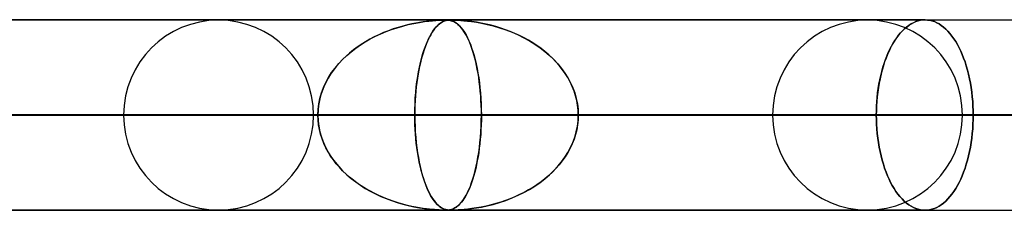
# Model space of a CAD drawing. Extents: x -790 to 790, y -924 to 924.
# Drawn here: x 535 to 587, y 914 to 924 of the extents above; entities that cross this region are included whole.
import ezdxf

# ---------------------------------------------------------------- set-up
doc = ezdxf.new("R2010")
doc.units = 0
doc.layers.add('HIDDEN', color=7, linetype='CONTINUOUS')
doc.layers.add('THICK', color=7, linetype='CONTINUOUS')

msp = doc.modelspace()

# ---------------------------------------------------------------- linework, layer by layer
at = {"layer": 'HIDDEN'}
for p, q in [((582.722, 923.99), (0, 923.99)), ((0, 923.99), (582.722, 923.99)), ((557.514, 923.98), (0.316, 923.98)), ((555.034, 923.597), (554.78, 923.515)), ((554.978, 923.58), (555.272, 923.666)), ((555.281, 923.669), (555.034, 923.597)), ((555.272, 923.666), (555.569, 923.741)), ((555.519, 923.73), (555.281, 923.669)), ((555.746, 923.781), (555.519, 923.73)), ((555.569, 923.741), (555.866, 923.806)), ((555.962, 923.825), (555.746, 923.781)), ((555.866, 923.806), (556.15, 923.858)), ((556.165, 923.861), (555.962, 923.825)), ((556.15, 923.858), (556.411, 923.898)), ((556.353, 923.89), (556.165, 923.861)), ((556.527, 923.913), (556.353, 923.89)), ((556.411, 923.898), (556.644, 923.927)), ((556.684, 923.931), (556.527, 923.913)), ((556.644, 923.927), (556.848, 923.947)), ((556.822, 923.945), (556.684, 923.931)), ((556.95, 923.955), (556.822, 923.945)), ((556.848, 923.947), (557.019, 923.961)), ((557.012, 923.597), (556.944, 923.515)), ((557.073, 923.964), (556.95, 923.955)), ((556.96, 923.535), (557.039, 923.628)), ((557.077, 923.669), (557.012, 923.597)), ((557.019, 923.961), (557.16, 923.97)), ((557.039, 923.628), (557.119, 923.71)), ((557.188, 923.971), (557.073, 923.964)), ((557.14, 923.73), (557.077, 923.669)), ((557.119, 923.71), (557.201, 923.781)), ((557.201, 923.781), (557.14, 923.73)), ((557.16, 923.97), (557.275, 923.975)), ((557.292, 923.975), (557.188, 923.971)), ((557.201, 923.781), (557.282, 923.84)), ((557.259, 923.825), (557.201, 923.781)), ((557.315, 923.861), (557.259, 923.825)), ((557.275, 923.975), (557.37, 923.978)), ((557.282, 923.84), (557.359, 923.885)), ((557.378, 923.978), (557.292, 923.975)), ((557.368, 923.89), (557.315, 923.861)), ((557.359, 923.885), (557.43, 923.918)), ((557.417, 923.913), (557.368, 923.89)), ((557.37, 923.978), (557.448, 923.98)), ((557.45, 923.98), (557.378, 923.978)), ((557.464, 923.931), (557.417, 923.913)), ((557.43, 923.918), (557.496, 923.942)), ((557.448, 923.98), (557.514, 923.98)), ((557.513, 923.98), (557.45, 923.98)), ((557.506, 923.945), (557.464, 923.931)), ((557.496, 923.942), (557.556, 923.957)), ((557.548, 923.955), (557.506, 923.945)), ((557.572, 923.98), (557.513, 923.98)), ((557.514, 923.98), (557.572, 923.98)), ((557.836, 923.98), (557.514, 923.98)), ((557.591, 923.964), (557.548, 923.955)), ((557.556, 923.957), (557.61, 923.968)), ((557.625, 923.978), (557.572, 923.98)), ((557.572, 923.98), (557.625, 923.978)), ((557.636, 923.971), (557.591, 923.964)), ((557.61, 923.968), (557.662, 923.974)), ((557.675, 923.975), (557.625, 923.978)), ((557.625, 923.978), (557.675, 923.975)), ((557.682, 923.975), (557.636, 923.971)), ((557.662, 923.974), (557.714, 923.978)), ((557.725, 923.969), (557.675, 923.975)), ((557.675, 923.975), (557.724, 923.969)), ((557.73, 923.978), (557.682, 923.975)), ((557.714, 923.978), (557.767, 923.979)), ((557.724, 923.969), (557.775, 923.961)), ((557.777, 923.961), (557.725, 923.969)), ((557.779, 923.98), (557.73, 923.978)), ((557.767, 923.979), (557.826, 923.98)), ((557.775, 923.961), (557.829, 923.949)), ((557.833, 923.947), (557.777, 923.961)), ((557.835, 923.98), (557.779, 923.98)), ((557.829, 923.949), (557.887, 923.93)), ((557.892, 923.928), (557.833, 923.947)), ((557.901, 923.98), (557.835, 923.98)), ((557.836, 923.98), (557.902, 923.98)), ((647.9, 923.98), (557.836, 923.98)), ((557.887, 923.93), (557.952, 923.904)), ((557.955, 923.902), (557.892, 923.928)), ((557.98, 923.978), (557.901, 923.98)), ((557.902, 923.98), (557.98, 923.978)), ((557.952, 923.904), (558.021, 923.867)), ((558.021, 923.867), (557.955, 923.902)), ((557.98, 923.978), (558.074, 923.975)), ((558.074, 923.975), (557.98, 923.978)), ((558.091, 923.822), (558.021, 923.867)), ((558.021, 923.867), (558.096, 923.819)), ((558.074, 923.975), (558.187, 923.969)), ((558.189, 923.969), (558.074, 923.975)), ((558.161, 923.769), (558.091, 923.822)), ((558.096, 923.819), (558.176, 923.756)), ((558.23, 923.707), (558.161, 923.769)), ((558.176, 923.756), (558.259, 923.678)), ((558.187, 923.969), (558.323, 923.961)), ((558.329, 923.961), (558.189, 923.969)), ((558.297, 923.638), (558.23, 923.707)), ((558.259, 923.678), (558.347, 923.581)), ((558.364, 923.56), (558.297, 923.638)), ((558.323, 923.961), (558.483, 923.949)), ((558.496, 923.947), (558.329, 923.961)), ((558.483, 923.949), (558.673, 923.93)), ((558.689, 923.928), (558.496, 923.947)), ((558.673, 923.93), (558.894, 923.904)), ((558.905, 923.902), (558.689, 923.928)), ((558.894, 923.904), (559.143, 923.867)), ((559.143, 923.867), (558.905, 923.902)), ((559.143, 923.867), (559.417, 923.819)), ((559.399, 923.822), (559.143, 923.867)), ((559.658, 923.769), (559.399, 923.822)), ((559.417, 923.819), (559.714, 923.756)), ((559.917, 923.707), (559.658, 923.769)), ((559.714, 923.756), (560.03, 923.678)), ((560.174, 923.638), (559.917, 923.707)), ((560.03, 923.678), (560.362, 923.581)), ((560.428, 923.56), (560.174, 923.638)), ((581.746, 923.609), (581.629, 923.508)), ((581.661, 923.537), (581.775, 923.632)), ((581.865, 923.699), (581.746, 923.609)), ((581.775, 923.632), (581.891, 923.717)), ((581.986, 923.777), (581.865, 923.699)), ((581.891, 923.717), (582.009, 923.79)), ((582.109, 923.843), (581.986, 923.777)), ((582.009, 923.79), (582.128, 923.852)), ((582.232, 923.897), (582.109, 923.843)), ((582.128, 923.852), (582.247, 923.902)), ((582.356, 923.938), (582.232, 923.897)), ((582.247, 923.902), (582.367, 923.941)), ((582.479, 923.967), (582.356, 923.938)), ((582.367, 923.941), (582.487, 923.968)), ((582.602, 923.984), (582.479, 923.967)), ((582.487, 923.968), (582.605, 923.985)), ((582.722, 923.99), (582.602, 923.984)), ((582.605, 923.985), (582.722, 923.99)), ((582.843, 923.984), (582.722, 923.99)), ((582.722, 923.99), (582.843, 923.984)), ((582.965, 923.967), (582.843, 923.984)), ((582.843, 923.984), (582.965, 923.967)), ((583.088, 923.938), (582.965, 923.967)), ((582.965, 923.967), (583.088, 923.938)), ((583.211, 923.897), (583.088, 923.938)), ((583.088, 923.938), (583.211, 923.897)), ((583.334, 923.843), (583.211, 923.897)), ((583.211, 923.897), (583.334, 923.843)), ((583.456, 923.777), (583.334, 923.843)), ((583.334, 923.843), (583.456, 923.777)), ((583.576, 923.699), (583.456, 923.777)), ((583.456, 923.777), (583.576, 923.699)), ((583.694, 923.609), (583.576, 923.699)), ((583.576, 923.699), (583.694, 923.609)), ((583.81, 923.508), (583.694, 923.609)), ((583.694, 923.609), (583.81, 923.508)), ((553.777, 923.096), (553.542, 922.973)), ((553.572, 922.989), (553.842, 923.129)), ((554.018, 923.213), (553.777, 923.096)), ((553.842, 923.129), (554.119, 923.258)), ((554.266, 923.321), (554.018, 923.213)), ((554.119, 923.258), (554.401, 923.376)), ((554.521, 923.422), (554.266, 923.321)), ((554.401, 923.376), (554.687, 923.483)), ((554.78, 923.515), (554.521, 923.422)), ((554.687, 923.483), (554.978, 923.58)), ((556.681, 923.096), (556.62, 922.973)), ((556.657, 923.049), (556.73, 923.188)), ((556.744, 923.213), (556.681, 923.096)), ((556.73, 923.188), (556.805, 923.315)), ((556.809, 923.321), (556.744, 923.213)), ((556.805, 923.315), (556.882, 923.43)), ((556.876, 923.422), (556.809, 923.321)), ((556.944, 923.515), (556.876, 923.422)), ((556.882, 923.43), (556.96, 923.535)), ((558.347, 923.581), (558.434, 923.468)), ((558.43, 923.475), (558.364, 923.56)), ((558.494, 923.381), (558.43, 923.475)), ((558.434, 923.468), (558.519, 923.343)), ((558.557, 923.279), (558.494, 923.381)), ((558.519, 923.343), (558.6, 923.204)), ((558.62, 923.169), (558.557, 923.279)), ((558.6, 923.204), (558.679, 923.053)), ((558.68, 923.051), (558.62, 923.169)), ((560.362, 923.581), (560.698, 923.468)), ((560.68, 923.475), (560.428, 923.56)), ((560.929, 923.381), (560.68, 923.475)), ((560.698, 923.468), (561.024, 923.343)), ((561.174, 923.279), (560.929, 923.381)), ((561.024, 923.343), (561.34, 923.204)), ((561.414, 923.169), (561.174, 923.279)), ((561.34, 923.204), (561.646, 923.053)), ((561.651, 923.051), (561.414, 923.169)), ((581.297, 923.139), (581.195, 922.997)), ((581.234, 923.054), (581.336, 923.189)), ((581.404, 923.272), (581.297, 923.139)), ((581.336, 923.189), (581.441, 923.314)), ((581.515, 923.395), (581.404, 923.272)), ((581.441, 923.314), (581.549, 923.431)), ((581.629, 923.508), (581.515, 923.395)), ((581.549, 923.431), (581.661, 923.537)), ((583.922, 923.395), (583.81, 923.508)), ((583.81, 923.508), (583.922, 923.395)), ((584.032, 923.272), (583.922, 923.395)), ((583.922, 923.395), (584.032, 923.272)), ((584.138, 923.139), (584.032, 923.272)), ((584.032, 923.272), (584.138, 923.139)), ((584.239, 922.997), (584.138, 923.139)), ((584.138, 923.139), (584.239, 922.997)), ((552.883, 922.56), (552.68, 922.409)), ((552.804, 922.503), (553.052, 922.676)), ((553.095, 922.705), (552.883, 922.56)), ((553.052, 922.676), (553.309, 922.838)), ((553.315, 922.842), (553.095, 922.705)), ((553.309, 922.838), (553.572, 922.989)), ((553.542, 922.973), (553.315, 922.842)), ((556.384, 922.378), (556.449, 922.564)), ((556.448, 922.56), (556.394, 922.409)), ((556.503, 922.705), (556.448, 922.56)), ((556.449, 922.564), (556.516, 922.738)), ((556.56, 922.842), (556.503, 922.705)), ((556.516, 922.738), (556.586, 922.899)), ((556.62, 922.973), (556.56, 922.842)), ((556.586, 922.899), (556.657, 923.049)), ((558.679, 923.053), (558.755, 922.89)), ((558.74, 922.924), (558.68, 923.051)), ((558.798, 922.788), (558.74, 922.924)), ((558.755, 922.89), (558.828, 922.715)), ((558.855, 922.644), (558.798, 922.788)), ((558.828, 922.715), (558.897, 922.528)), ((558.91, 922.491), (558.855, 922.644)), ((561.646, 923.053), (561.94, 922.89)), ((561.882, 922.924), (561.651, 923.051)), ((562.108, 922.788), (561.882, 922.924)), ((561.94, 922.89), (562.223, 922.715)), ((562.329, 922.644), (562.108, 922.788)), ((562.223, 922.715), (562.493, 922.528)), ((562.543, 922.491), (562.329, 922.644)), ((580.874, 922.444), (580.957, 922.606)), ((581.003, 922.689), (580.915, 922.526)), ((580.957, 922.606), (581.045, 922.762)), ((581.096, 922.847), (581.003, 922.689)), ((581.045, 922.762), (581.137, 922.912)), ((581.195, 922.997), (581.096, 922.847)), ((581.137, 922.912), (581.234, 923.054)), ((584.336, 922.847), (584.239, 922.997)), ((584.239, 922.997), (584.336, 922.847)), ((584.427, 922.689), (584.336, 922.847)), ((584.336, 922.847), (584.427, 922.689)), ((584.514, 922.526), (584.427, 922.689)), ((584.427, 922.689), (584.514, 922.526)), ((552.117, 921.912), (552.335, 922.12)), ((552.297, 922.085), (552.117, 921.913)), ((552.484, 922.25), (552.297, 922.085)), ((552.335, 922.12), (552.565, 922.317)), ((552.68, 922.409), (552.484, 922.25)), ((552.565, 922.317), (552.804, 922.503)), ((556.294, 922.085), (556.248, 921.913)), ((556.263, 921.969), (556.322, 922.18)), ((556.343, 922.25), (556.294, 922.085)), ((556.322, 922.18), (556.384, 922.378)), ((556.394, 922.409), (556.343, 922.25)), ((558.897, 922.528), (558.963, 922.33)), ((558.963, 922.33), (558.91, 922.491)), ((559.014, 922.159), (558.963, 922.33)), ((558.963, 922.33), (559.024, 922.122)), ((559.063, 921.98), (559.014, 922.159)), ((559.024, 922.122), (559.082, 921.904)), ((562.493, 922.528), (562.75, 922.33)), ((562.751, 922.33), (562.543, 922.491)), ((562.75, 922.33), (562.993, 922.122)), ((562.951, 922.159), (562.751, 922.33)), ((563.143, 921.98), (562.951, 922.159)), ((562.993, 922.122), (563.219, 921.904)), ((580.643, 921.902), (580.716, 922.092)), ((580.75, 922.172), (580.672, 921.98)), ((580.716, 922.092), (580.793, 922.272)), ((580.831, 922.354), (580.75, 922.172)), ((580.793, 922.272), (580.874, 922.444)), ((580.915, 922.526), (580.831, 922.354)), ((584.597, 922.354), (584.514, 922.526)), ((584.514, 922.526), (584.597, 922.354)), ((584.676, 922.172), (584.597, 922.354)), ((584.597, 922.354), (584.676, 922.172)), ((584.752, 921.98), (584.676, 922.172)), ((584.676, 922.172), (584.752, 921.98)), ((551.784, 921.543), (551.63, 921.346)), ((551.718, 921.461), (551.91, 921.692)), ((551.946, 921.732), (551.784, 921.543)), ((551.91, 921.692), (552.117, 921.912)), ((552.117, 921.913), (551.946, 921.732)), ((556.16, 921.543), (556.12, 921.346)), ((556.154, 921.513), (556.206, 921.747)), ((556.203, 921.732), (556.16, 921.543)), ((556.248, 921.913), (556.203, 921.732)), ((556.206, 921.747), (556.263, 921.969)), ((559.109, 921.792), (559.063, 921.98)), ((559.082, 921.904), (559.136, 921.677)), ((559.153, 921.596), (559.109, 921.792)), ((559.136, 921.677), (559.185, 921.442)), ((559.195, 921.391), (559.153, 921.596)), ((563.325, 921.792), (563.143, 921.98)), ((563.219, 921.904), (563.429, 921.677)), ((563.498, 921.596), (563.325, 921.792)), ((563.429, 921.677), (563.621, 921.442)), ((563.659, 921.391), (563.498, 921.596)), ((580.531, 921.571), (580.467, 921.355)), ((580.509, 921.5), (580.574, 921.705)), ((580.599, 921.78), (580.531, 921.571)), ((580.574, 921.705), (580.643, 921.902)), ((580.672, 921.98), (580.599, 921.78)), ((584.824, 921.78), (584.752, 921.98)), ((584.752, 921.98), (584.824, 921.78)), ((584.891, 921.571), (584.824, 921.78)), ((584.824, 921.78), (584.891, 921.571)), ((584.953, 921.355), (584.891, 921.571)), ((584.891, 921.571), (584.953, 921.355)), ((551.487, 921.14), (551.355, 920.925)), ((551.379, 920.967), (551.54, 921.219)), ((551.63, 921.346), (551.487, 921.14)), ((551.54, 921.219), (551.718, 921.461)), ((556.023, 920.744), (556.062, 921.011)), ((556.083, 921.14), (556.049, 920.925)), ((556.062, 921.011), (556.106, 921.268)), ((556.12, 921.346), (556.083, 921.14)), ((556.106, 921.268), (556.154, 921.513)), ((559.185, 921.442), (559.229, 921.199)), ((559.233, 921.179), (559.195, 921.391)), ((559.229, 921.199), (559.269, 920.949)), ((559.268, 920.958), (559.233, 921.179)), ((563.621, 921.442), (563.796, 921.199)), ((563.81, 921.179), (563.659, 921.391)), ((563.796, 921.199), (563.953, 920.949)), ((563.948, 920.958), (563.81, 921.179)), ((580.346, 920.847), (580.395, 921.07)), ((580.41, 921.132), (580.357, 920.903)), ((580.395, 921.07), (580.449, 921.288)), ((580.467, 921.355), (580.41, 921.132)), ((580.449, 921.288), (580.509, 921.5)), ((585.009, 921.132), (584.953, 921.355)), ((584.953, 921.355), (585.009, 921.132)), ((585.06, 920.903), (585.009, 921.132)), ((585.009, 921.132), (585.06, 920.903)), ((551.111, 920.433), (551.236, 920.705)), ((551.235, 920.703), (551.129, 920.474)), ((551.355, 920.925), (551.235, 920.703)), ((551.236, 920.705), (551.379, 920.967)), ((555.989, 920.467), (556.023, 920.744)), ((556.017, 920.703), (555.989, 920.474)), ((556.049, 920.925), (556.017, 920.703)), ((559.3, 920.73), (559.268, 920.958)), ((559.269, 920.949), (559.305, 920.692)), ((559.328, 920.494), (559.3, 920.73)), ((559.305, 920.692), (559.335, 920.426)), ((559.352, 920.252), (559.328, 920.494)), ((564.072, 920.73), (563.948, 920.958)), ((563.953, 920.949), (564.091, 920.692)), ((564.182, 920.494), (564.072, 920.73)), ((564.091, 920.692), (564.211, 920.426)), ((564.277, 920.252), (564.182, 920.494)), ((580.264, 920.39), (580.302, 920.62)), ((580.311, 920.67), (580.271, 920.433)), ((580.302, 920.62), (580.346, 920.847)), ((580.357, 920.903), (580.311, 920.67)), ((585.105, 920.67), (585.06, 920.903)), ((585.06, 920.903), (585.105, 920.67)), ((585.145, 920.433), (585.105, 920.67)), ((585.105, 920.67), (585.145, 920.433)), ((550.959, 919.998), (550.898, 919.752)), ((550.925, 919.867), (551.007, 920.154)), ((551.036, 920.239), (550.959, 919.998)), ((551.007, 920.154), (551.111, 920.433)), ((551.129, 920.474), (551.036, 920.239)), ((555.945, 919.998), (555.929, 919.752)), ((555.937, 919.888), (555.96, 920.182)), ((555.965, 920.239), (555.945, 919.998)), ((555.96, 920.182), (555.989, 920.467)), ((555.989, 920.474), (555.965, 920.239)), ((559.335, 920.426), (559.361, 920.152)), ((559.372, 920.006), (559.352, 920.252)), ((559.361, 920.152), (559.381, 919.868)), ((559.388, 919.756), (559.372, 920.006)), ((564.211, 920.426), (564.312, 920.152)), ((564.356, 920.006), (564.277, 920.252)), ((564.312, 920.152), (564.392, 919.868)), ((564.418, 919.756), (564.356, 920.006)), ((580.206, 919.922), (580.232, 920.157)), ((580.237, 920.193), (580.209, 919.951)), ((580.232, 920.157), (580.264, 920.39)), ((580.271, 920.433), (580.237, 920.193)), ((585.178, 920.193), (585.145, 920.433)), ((585.145, 920.433), (585.178, 920.193)), ((585.205, 919.951), (585.178, 920.193)), ((585.178, 920.193), (585.205, 919.951)), ((550.854, 919.501), (550.827, 919.247)), ((550.83, 919.284), (550.865, 919.577)), ((550.898, 919.752), (550.854, 919.501)), ((550.865, 919.577), (550.925, 919.867)), ((555.911, 919.292), (555.921, 919.591)), ((555.918, 919.501), (555.911, 919.247)), ((555.929, 919.752), (555.918, 919.501)), ((555.921, 919.591), (555.937, 919.888)), ((559.381, 919.868), (559.396, 919.579)), ((559.399, 919.503), (559.388, 919.756)), ((559.396, 919.579), (559.405, 919.286)), ((559.406, 919.247), (559.399, 919.503)), ((564.392, 919.868), (564.451, 919.579)), ((564.463, 919.503), (564.418, 919.756)), ((564.451, 919.579), (564.487, 919.286)), ((564.49, 919.247), (564.463, 919.503)), ((580.173, 919.467), (580.164, 919.227)), ((580.164, 919.22), (580.172, 919.453)), ((580.172, 919.453), (580.186, 919.687)), ((580.188, 919.709), (580.173, 919.467)), ((580.186, 919.687), (580.206, 919.922)), ((580.209, 919.951), (580.188, 919.709)), ((585.226, 919.709), (585.205, 919.951)), ((585.205, 919.951), (585.226, 919.709)), ((585.24, 919.467), (585.226, 919.709)), ((585.226, 919.709), (585.24, 919.467)), ((585.249, 919.227), (585.24, 919.467)), ((585.24, 919.467), (585.249, 919.227)), ((5, 918.99), (559.408, 918.99)), ((550.818, 918.99), (5, 918.99)), ((559.408, 918.99), (5, 918.99)), ((5, 918.99), (550.818, 918.99)), ((540.61, 918.99), (467.851, 918.99)), ((467.851, 918.99), (540.61, 918.99)), ((550.59, 918.99), (476.442, 918.99)), ((550.59, 918.99), (476.442, 918.99)), ((574.71, 918.99), (497.204, 918.99)), ((497.204, 918.99), (574.71, 918.99)), ((584.69, 918.99), (505.794, 918.99)), ((584.69, 918.99), (505.794, 918.99)), ((608.81, 918.99), (526.556, 918.99)), ((526.556, 918.99), (608.81, 918.99)), ((530.056, 918.99), (550.818, 918.99)), ((550.818, 918.99), (530.056, 918.99)), ((618.79, 918.99), (535.146, 918.99)), ((618.79, 918.99), (535.146, 918.99)), ((555.908, 918.99), (535.146, 918.99)), ((535.146, 918.99), (555.908, 918.99)), ((550.818, 918.99), (550.83, 919.284)), ((550.827, 919.247), (550.818, 918.99)), ((550.827, 918.733), (550.818, 918.99)), ((550.818, 918.99), (550.83, 918.696)), ((555.908, 918.99), (555.911, 919.292)), ((555.911, 919.247), (555.908, 918.99)), ((555.908, 918.99), (555.911, 918.696)), ((642.91, 918.99), (555.908, 918.99)), ((555.911, 918.734), (555.908, 918.99)), ((555.908, 918.99), (642.91, 918.99)), ((559.405, 919.286), (559.408, 918.99)), ((559.405, 918.694), (559.408, 918.99)), ((559.408, 918.99), (559.406, 919.247)), ((559.408, 918.99), (559.406, 918.733)), ((559.408, 918.99), (580.161, 918.99)), ((580.161, 918.99), (559.408, 918.99)), ((564.487, 919.286), (564.499, 918.99)), ((564.487, 918.694), (564.499, 918.99)), ((564.499, 918.99), (564.49, 919.247)), ((564.499, 918.99), (564.49, 918.733)), ((652.89, 918.99), (564.499, 918.99)), ((652.89, 918.99), (564.499, 918.99)), ((585.252, 918.99), (564.499, 918.99)), ((564.499, 918.99), (585.252, 918.99)), ((580.164, 919.227), (580.161, 918.99)), ((580.161, 918.99), (580.164, 919.22)), ((580.161, 918.99), (580.164, 918.753)), ((580.164, 918.753), (580.161, 918.99)), ((585.252, 918.99), (585.249, 919.227)), ((585.249, 919.227), (585.252, 918.99)), ((585.249, 918.753), (585.252, 918.99)), ((585.252, 918.99), (585.249, 918.753)), ((550.854, 918.479), (550.827, 918.733)), ((550.83, 918.696), (550.865, 918.403)), ((550.898, 918.228), (550.854, 918.479)), ((555.918, 918.48), (555.911, 918.734)), ((555.911, 918.696), (555.921, 918.403)), ((555.929, 918.23), (555.918, 918.48)), ((559.399, 918.477), (559.388, 918.224)), ((559.396, 918.401), (559.405, 918.694)), ((559.406, 918.733), (559.399, 918.477)), ((564.463, 918.477), (564.418, 918.224)), ((564.451, 918.401), (564.487, 918.694)), ((564.49, 918.733), (564.463, 918.477)), ((580.164, 918.753), (580.173, 918.513)), ((580.173, 918.513), (580.164, 918.753)), ((580.173, 918.513), (580.188, 918.271)), ((580.188, 918.271), (580.173, 918.513)), ((585.226, 918.271), (585.24, 918.513)), ((585.24, 918.513), (585.226, 918.271)), ((585.24, 918.513), (585.249, 918.753)), ((585.249, 918.753), (585.24, 918.513)), ((550.865, 918.403), (550.925, 918.113)), ((550.959, 917.982), (550.898, 918.228)), ((550.925, 918.113), (551.007, 917.826)), ((551.036, 917.741), (550.959, 917.982)), ((555.921, 918.403), (555.936, 918.113)), ((555.945, 917.984), (555.929, 918.23)), ((555.936, 918.113), (555.958, 917.826)), ((555.965, 917.743), (555.945, 917.984)), ((559.372, 917.974), (559.352, 917.728)), ((559.361, 917.828), (559.381, 918.112)), ((559.388, 918.224), (559.372, 917.974)), ((559.381, 918.112), (559.396, 918.401)), ((564.356, 917.974), (564.277, 917.728)), ((564.312, 917.828), (564.392, 918.112)), ((564.418, 918.224), (564.356, 917.974)), ((564.392, 918.112), (564.451, 918.401)), ((580.188, 918.271), (580.209, 918.029)), ((580.209, 918.029), (580.188, 918.271)), ((580.209, 918.029), (580.237, 917.787)), ((580.237, 917.787), (580.209, 918.029)), ((585.178, 917.787), (585.205, 918.029)), ((585.205, 918.029), (585.178, 917.787)), ((585.205, 918.029), (585.226, 918.271)), ((585.226, 918.271), (585.205, 918.029)), ((551.007, 917.826), (551.111, 917.547)), ((551.129, 917.506), (551.036, 917.741)), ((551.111, 917.547), (551.236, 917.275)), ((551.235, 917.277), (551.129, 917.506)), ((555.958, 917.826), (555.985, 917.547)), ((555.989, 917.509), (555.965, 917.743)), ((555.985, 917.547), (556.017, 917.275)), ((556.017, 917.28), (555.989, 917.509)), ((559.328, 917.486), (559.3, 917.25)), ((559.305, 917.288), (559.335, 917.554)), ((559.352, 917.728), (559.328, 917.486)), ((559.335, 917.554), (559.361, 917.828)), ((564.182, 917.486), (564.072, 917.25)), ((564.091, 917.288), (564.211, 917.554)), ((564.277, 917.728), (564.182, 917.486)), ((564.211, 917.554), (564.312, 917.828)), ((580.237, 917.787), (580.271, 917.547)), ((580.271, 917.547), (580.237, 917.787)), ((580.271, 917.547), (580.311, 917.31)), ((580.311, 917.31), (580.271, 917.547)), ((585.105, 917.31), (585.145, 917.547)), ((585.145, 917.547), (585.105, 917.31)), ((585.145, 917.547), (585.178, 917.787)), ((585.178, 917.787), (585.145, 917.547)), ((551.355, 917.055), (551.235, 917.277)), ((551.236, 917.275), (551.379, 917.013)), ((551.487, 916.84), (551.355, 917.055)), ((551.379, 917.013), (551.54, 916.761)), ((556.048, 917.059), (556.017, 917.28)), ((556.017, 917.275), (556.055, 917.013)), ((556.082, 916.845), (556.048, 917.059)), ((556.055, 917.013), (556.097, 916.761)), ((559.229, 916.781), (559.269, 917.031)), ((559.268, 917.022), (559.233, 916.801)), ((559.3, 917.25), (559.268, 917.022)), ((559.269, 917.031), (559.305, 917.288)), ((563.796, 916.781), (563.953, 917.031)), ((563.948, 917.022), (563.81, 916.801)), ((564.072, 917.25), (563.948, 917.022)), ((563.953, 917.031), (564.091, 917.288)), ((580.311, 917.31), (580.357, 917.077)), ((580.357, 917.077), (580.311, 917.31)), ((580.357, 917.077), (580.41, 916.848)), ((580.41, 916.848), (580.357, 917.077)), ((585.009, 916.848), (585.06, 917.077)), ((585.06, 917.077), (585.009, 916.848)), ((585.06, 917.077), (585.105, 917.31)), ((585.105, 917.31), (585.06, 917.077)), ((551.63, 916.634), (551.487, 916.84)), ((551.54, 916.761), (551.718, 916.519)), ((551.784, 916.437), (551.63, 916.634)), ((551.718, 916.519), (551.91, 916.288)), ((551.946, 916.248), (551.784, 916.437)), ((556.12, 916.639), (556.082, 916.845)), ((556.097, 916.761), (556.143, 916.519)), ((556.159, 916.442), (556.12, 916.639)), ((556.143, 916.519), (556.194, 916.288)), ((556.202, 916.253), (556.159, 916.442)), ((559.153, 916.384), (559.109, 916.188)), ((559.136, 916.303), (559.185, 916.538)), ((559.195, 916.589), (559.153, 916.384)), ((559.185, 916.538), (559.229, 916.781)), ((559.233, 916.801), (559.195, 916.589)), ((563.498, 916.384), (563.325, 916.188)), ((563.429, 916.303), (563.621, 916.538)), ((563.659, 916.589), (563.498, 916.384)), ((563.621, 916.538), (563.796, 916.781)), ((563.81, 916.801), (563.659, 916.589)), ((580.41, 916.848), (580.467, 916.625)), ((580.467, 916.625), (580.41, 916.848)), ((580.467, 916.625), (580.531, 916.409)), ((580.531, 916.409), (580.467, 916.625)), ((580.531, 916.409), (580.599, 916.2)), ((580.599, 916.2), (580.531, 916.409)), ((584.824, 916.2), (584.891, 916.409)), ((584.891, 916.409), (584.824, 916.2)), ((584.891, 916.409), (584.953, 916.625)), ((584.953, 916.625), (584.891, 916.409)), ((584.953, 916.625), (585.009, 916.848)), ((585.009, 916.848), (584.953, 916.625)), ((551.91, 916.288), (552.117, 916.068)), ((552.117, 916.067), (551.946, 916.248)), ((552.117, 916.068), (552.335, 915.86)), ((552.297, 915.895), (552.117, 916.067)), ((552.484, 915.73), (552.297, 915.895)), ((552.335, 915.86), (552.565, 915.663)), ((556.194, 916.288), (556.247, 916.068)), ((556.246, 916.072), (556.202, 916.253)), ((556.293, 915.9), (556.246, 916.072)), ((556.247, 916.068), (556.304, 915.86)), ((556.342, 915.735), (556.293, 915.9)), ((556.304, 915.86), (556.364, 915.663)), ((558.963, 915.65), (559.024, 915.858)), ((559.063, 916), (559.014, 915.821)), ((559.024, 915.858), (559.082, 916.076)), ((559.109, 916.188), (559.063, 916)), ((559.082, 916.076), (559.136, 916.303)), ((562.75, 915.65), (562.993, 915.858)), ((563.143, 916), (562.951, 915.821)), ((562.993, 915.858), (563.219, 916.076)), ((563.325, 916.188), (563.143, 916)), ((563.219, 916.076), (563.429, 916.303)), ((580.599, 916.2), (580.672, 916)), ((580.672, 916), (580.599, 916.2)), ((580.672, 916), (580.75, 915.808)), ((580.75, 915.808), (580.672, 916)), ((584.676, 915.808), (584.752, 916)), ((584.752, 916), (584.676, 915.808)), ((584.752, 916), (584.824, 916.2)), ((584.824, 916.2), (584.752, 916)), ((552.68, 915.572), (552.484, 915.73)), ((552.565, 915.663), (552.804, 915.477)), ((552.883, 915.42), (552.68, 915.572)), ((552.804, 915.477), (553.052, 915.304)), ((553.095, 915.275), (552.883, 915.42)), ((556.393, 915.577), (556.342, 915.735)), ((556.364, 915.663), (556.427, 915.477)), ((556.446, 915.426), (556.393, 915.577)), ((556.427, 915.477), (556.492, 915.304)), ((556.501, 915.281), (556.446, 915.426)), ((558.855, 915.336), (558.798, 915.192)), ((558.828, 915.265), (558.897, 915.452)), ((558.91, 915.489), (558.855, 915.336)), ((558.897, 915.452), (558.963, 915.65)), ((558.963, 915.65), (558.91, 915.489)), ((559.014, 915.821), (558.963, 915.65)), ((562.329, 915.336), (562.108, 915.192)), ((562.223, 915.265), (562.493, 915.452)), ((562.543, 915.489), (562.329, 915.336)), ((562.493, 915.452), (562.75, 915.65)), ((562.751, 915.65), (562.543, 915.489)), ((562.951, 915.821), (562.751, 915.65)), ((580.75, 915.808), (580.831, 915.626)), ((580.831, 915.626), (580.75, 915.808)), ((580.831, 915.626), (580.915, 915.454)), ((580.915, 915.454), (580.831, 915.626)), ((580.915, 915.454), (581.003, 915.291)), ((581.003, 915.291), (580.915, 915.454)), ((584.427, 915.291), (584.514, 915.454)), ((584.514, 915.454), (584.427, 915.291)), ((584.514, 915.454), (584.597, 915.626)), ((584.597, 915.626), (584.514, 915.454)), ((584.597, 915.626), (584.676, 915.808)), ((584.676, 915.808), (584.597, 915.626)), ((553.052, 915.304), (553.309, 915.142)), ((553.315, 915.138), (553.095, 915.275)), ((553.309, 915.142), (553.572, 914.991)), ((553.542, 915.007), (553.315, 915.138)), ((553.777, 914.884), (553.542, 915.007)), ((553.572, 914.991), (553.842, 914.851)), ((554.018, 914.767), (553.777, 914.884)), ((553.842, 914.851), (554.119, 914.722)), ((556.492, 915.304), (556.559, 915.142)), ((556.558, 915.143), (556.501, 915.281)), ((556.617, 915.013), (556.558, 915.143)), ((556.559, 915.142), (556.628, 914.991)), ((556.678, 914.889), (556.617, 915.013)), ((556.628, 914.991), (556.698, 914.851)), ((556.741, 914.773), (556.678, 914.889)), ((556.698, 914.851), (556.771, 914.722)), ((558.62, 914.811), (558.557, 914.701)), ((558.6, 914.776), (558.679, 914.927)), ((558.68, 914.929), (558.62, 914.811)), ((558.679, 914.927), (558.755, 915.09)), ((558.74, 915.056), (558.68, 914.929)), ((558.798, 915.192), (558.74, 915.056)), ((558.755, 915.09), (558.828, 915.265)), ((561.414, 914.811), (561.174, 914.701)), ((561.34, 914.776), (561.646, 914.927)), ((561.651, 914.929), (561.414, 914.811)), ((561.646, 914.927), (561.94, 915.09)), ((561.882, 915.056), (561.651, 914.929)), ((562.108, 915.192), (561.882, 915.056)), ((561.94, 915.09), (562.223, 915.265)), ((581.003, 915.291), (581.096, 915.133)), ((581.096, 915.133), (581.003, 915.291)), ((581.096, 915.133), (581.195, 914.983)), ((581.195, 914.983), (581.096, 915.133)), ((581.195, 914.983), (581.297, 914.841)), ((581.297, 914.841), (581.195, 914.983)), ((581.297, 914.841), (581.404, 914.708)), ((581.404, 914.708), (581.297, 914.841)), ((584.032, 914.708), (584.138, 914.841)), ((584.138, 914.841), (584.032, 914.708)), ((584.138, 914.841), (584.239, 914.983)), ((584.239, 914.983), (584.138, 914.841)), ((584.239, 914.983), (584.336, 915.133)), ((584.336, 915.133), (584.239, 914.983)), ((584.336, 915.133), (584.427, 915.291)), ((584.427, 915.291), (584.336, 915.133)), ((554.266, 914.659), (554.018, 914.767)), ((554.119, 914.722), (554.401, 914.604)), ((554.521, 914.558), (554.266, 914.659)), ((554.401, 914.604), (554.687, 914.497)), ((554.78, 914.465), (554.521, 914.558)), ((554.687, 914.497), (554.978, 914.4)), ((555.034, 914.383), (554.78, 914.465)), ((554.978, 914.4), (555.272, 914.314)), ((555.281, 914.311), (555.034, 914.383)), ((555.272, 914.314), (555.569, 914.239)), ((555.519, 914.25), (555.281, 914.311)), ((556.806, 914.664), (556.741, 914.773)), ((556.771, 914.722), (556.845, 914.604)), ((556.873, 914.563), (556.806, 914.664)), ((556.845, 914.604), (556.92, 914.497)), ((556.941, 914.469), (556.873, 914.563)), ((556.92, 914.497), (556.997, 914.4)), ((557.008, 914.387), (556.941, 914.469)), ((556.997, 914.4), (557.074, 914.314)), ((557.073, 914.315), (557.008, 914.387)), ((557.136, 914.254), (557.073, 914.315)), ((557.074, 914.314), (557.154, 914.239)), ((558.23, 914.273), (558.161, 914.211)), ((558.176, 914.224), (558.259, 914.302)), ((558.297, 914.342), (558.23, 914.273)), ((558.259, 914.302), (558.347, 914.399)), ((558.364, 914.42), (558.297, 914.342)), ((558.347, 914.399), (558.434, 914.512)), ((558.43, 914.505), (558.364, 914.42)), ((558.494, 914.599), (558.43, 914.505)), ((558.434, 914.512), (558.519, 914.637)), ((558.557, 914.701), (558.494, 914.599)), ((558.519, 914.637), (558.6, 914.776)), ((559.917, 914.273), (559.658, 914.211)), ((559.714, 914.224), (560.03, 914.302)), ((560.174, 914.342), (559.917, 914.273)), ((560.03, 914.302), (560.362, 914.399)), ((560.428, 914.42), (560.174, 914.342)), ((560.362, 914.399), (560.698, 914.512)), ((560.68, 914.505), (560.428, 914.42)), ((560.929, 914.599), (560.68, 914.505)), ((560.698, 914.512), (561.024, 914.637)), ((561.174, 914.701), (560.929, 914.599)), ((561.024, 914.637), (561.34, 914.776)), ((581.404, 914.708), (581.515, 914.585)), ((581.515, 914.585), (581.404, 914.708)), ((581.515, 914.585), (581.629, 914.472)), ((581.629, 914.472), (581.515, 914.585)), ((581.629, 914.472), (581.746, 914.371)), ((581.746, 914.371), (581.629, 914.472)), ((581.746, 914.371), (581.865, 914.281)), ((581.865, 914.281), (581.746, 914.371)), ((581.865, 914.281), (581.986, 914.203)), ((581.986, 914.203), (581.865, 914.281)), ((583.456, 914.203), (583.576, 914.281)), ((583.576, 914.281), (583.456, 914.203)), ((583.576, 914.281), (583.694, 914.371)), ((583.694, 914.371), (583.576, 914.281)), ((583.694, 914.371), (583.81, 914.472)), ((583.81, 914.472), (583.694, 914.371)), ((583.81, 914.472), (583.922, 914.585)), ((583.922, 914.585), (583.81, 914.472)), ((583.922, 914.585), (584.032, 914.708)), ((584.032, 914.708), (583.922, 914.585)), ((0, 913.99), (582.722, 913.99)), ((582.722, 913.99), (0, 913.99)), ((0.316, 914), (557.514, 914)), ((0.316, 914), (557.514, 914)), ((555.746, 914.198), (555.519, 914.25)), ((555.569, 914.239), (555.866, 914.174)), ((555.962, 914.155), (555.746, 914.198)), ((555.866, 914.174), (556.15, 914.122)), ((556.165, 914.119), (555.962, 914.155)), ((556.15, 914.122), (556.411, 914.082)), ((556.353, 914.09), (556.165, 914.119)), ((556.527, 914.067), (556.353, 914.09)), ((556.411, 914.082), (556.644, 914.053)), ((556.684, 914.049), (556.527, 914.067)), ((556.644, 914.053), (556.848, 914.033)), ((556.822, 914.035), (556.684, 914.049)), ((556.95, 914.025), (556.822, 914.035)), ((556.848, 914.033), (557.019, 914.019)), ((557.073, 914.016), (556.95, 914.025)), ((557.019, 914.019), (557.16, 914.01)), ((557.188, 914.009), (557.073, 914.016)), ((557.197, 914.202), (557.136, 914.254)), ((557.154, 914.239), (557.233, 914.174)), ((557.16, 914.01), (557.275, 914.005)), ((557.292, 914.005), (557.188, 914.009)), ((557.256, 914.158), (557.197, 914.202)), ((557.233, 914.174), (557.311, 914.122)), ((557.311, 914.122), (557.256, 914.158)), ((557.275, 914.005), (557.37, 914.002)), ((557.378, 914.002), (557.292, 914.005)), ((557.311, 914.122), (557.384, 914.082)), ((557.364, 914.092), (557.311, 914.122)), ((557.414, 914.069), (557.364, 914.092)), ((557.37, 914.002), (557.448, 914)), ((557.45, 914), (557.378, 914.002)), ((557.384, 914.082), (557.452, 914.053)), ((557.46, 914.05), (557.414, 914.069)), ((557.448, 914), (557.514, 914)), ((557.513, 914), (557.45, 914)), ((557.452, 914.053), (557.514, 914.033)), ((557.503, 914.036), (557.46, 914.05)), ((557.544, 914.025), (557.503, 914.036)), ((557.572, 914), (557.513, 914)), ((557.514, 914.033), (557.571, 914.019)), ((557.514, 914), (557.572, 914)), ((557.514, 914), (557.836, 914)), ((557.587, 914.017), (557.544, 914.025)), ((557.571, 914.019), (557.624, 914.01)), ((557.625, 914.002), (557.572, 914)), ((557.572, 914), (557.625, 914.002)), ((557.632, 914.01), (557.587, 914.017)), ((557.624, 914.01), (557.674, 914.005)), ((557.675, 914.005), (557.625, 914.002)), ((557.625, 914.002), (557.675, 914.005)), ((557.678, 914.005), (557.632, 914.01)), ((557.674, 914.005), (557.724, 914.002)), ((557.725, 914.011), (557.675, 914.005)), ((557.675, 914.005), (557.724, 914.011)), ((557.725, 914.002), (557.678, 914.005)), ((557.724, 914.011), (557.775, 914.019)), ((557.724, 914.002), (557.778, 914)), ((557.777, 914.019), (557.725, 914.011)), ((557.775, 914), (557.725, 914.002)), ((557.775, 914.019), (557.829, 914.031)), ((557.833, 914.033), (557.777, 914.019)), ((557.778, 914), (557.836, 914)), ((557.827, 914), (557.826, 914)), ((557.829, 914), (557.827, 914)), ((557.829, 914.031), (557.887, 914.05)), ((557.83, 914), (557.829, 914)), ((557.832, 914), (557.83, 914)), ((557.834, 914), (557.832, 914)), ((557.892, 914.052), (557.833, 914.033)), ((557.835, 914), (557.834, 914)), ((557.901, 914), (557.835, 914)), ((557.836, 914), (557.902, 914)), ((557.836, 914), (647.9, 914)), ((557.887, 914.05), (557.952, 914.076)), ((557.955, 914.078), (557.892, 914.052)), ((557.98, 914.002), (557.901, 914)), ((557.902, 914), (557.98, 914.002)), ((557.952, 914.076), (558.021, 914.113)), ((558.021, 914.113), (557.955, 914.078)), ((557.98, 914.002), (558.074, 914.005)), ((558.074, 914.005), (557.98, 914.002)), ((558.021, 914.113), (558.096, 914.161)), ((558.091, 914.158), (558.021, 914.113)), ((558.074, 914.005), (558.187, 914.011)), ((558.189, 914.011), (558.074, 914.005)), ((558.161, 914.211), (558.091, 914.158)), ((558.096, 914.161), (558.176, 914.224)), ((558.187, 914.011), (558.323, 914.019)), ((558.329, 914.019), (558.189, 914.011)), ((558.323, 914.019), (558.483, 914.031)), ((558.496, 914.033), (558.329, 914.019)), ((558.483, 914.031), (558.673, 914.05)), ((558.689, 914.052), (558.496, 914.033)), ((558.673, 914.05), (558.894, 914.076)), ((558.905, 914.078), (558.689, 914.052)), ((558.894, 914.076), (559.143, 914.113)), ((559.143, 914.113), (558.905, 914.078)), ((559.143, 914.113), (559.417, 914.161)), ((559.399, 914.158), (559.143, 914.113)), ((559.658, 914.211), (559.399, 914.158)), ((559.417, 914.161), (559.714, 914.224)), ((581.986, 914.203), (582.109, 914.137)), ((582.109, 914.137), (581.986, 914.203)), ((582.109, 914.137), (582.232, 914.083)), ((582.232, 914.083), (582.109, 914.137)), ((582.232, 914.083), (582.356, 914.042)), ((582.356, 914.042), (582.232, 914.083)), ((582.356, 914.042), (582.479, 914.013)), ((582.479, 914.013), (582.356, 914.042)), ((582.479, 914.013), (582.602, 913.996)), ((582.602, 913.996), (582.479, 914.013)), ((582.602, 913.996), (582.722, 913.99)), ((582.722, 913.99), (582.602, 913.996)), ((582.722, 913.99), (582.843, 913.996)), ((582.843, 913.996), (582.722, 913.99)), ((582.843, 913.996), (582.965, 914.013)), ((582.965, 914.013), (582.843, 913.996)), ((582.965, 914.013), (583.088, 914.042)), ((583.088, 914.042), (582.965, 914.013)), ((583.088, 914.042), (583.211, 914.083)), ((583.211, 914.083), (583.088, 914.042)), ((583.211, 914.083), (583.334, 914.137)), ((583.334, 914.137), (583.211, 914.083)), ((583.334, 914.137), (583.456, 914.203)), ((583.456, 914.203), (583.334, 914.137))]:
    msp.add_line(p, q, dxfattribs=at)
for centre, start, end in [((545.6, 918.99), 0, 180), ((579.7, 918.99), 0, 180), ((545.6, 918.99), 180, 0), ((579.7, 918.99), 180, 0)]:
    msp.add_arc(centre, 4.99, start, end, dxfattribs=at)
at = {"layer": 'THICK'}
for p, q in [((-732, 924), (732, 924)), ((732, 919), (-732, 919))]:
    msp.add_line(p, q, dxfattribs=at)

doc.saveas('drawing.dxf')
